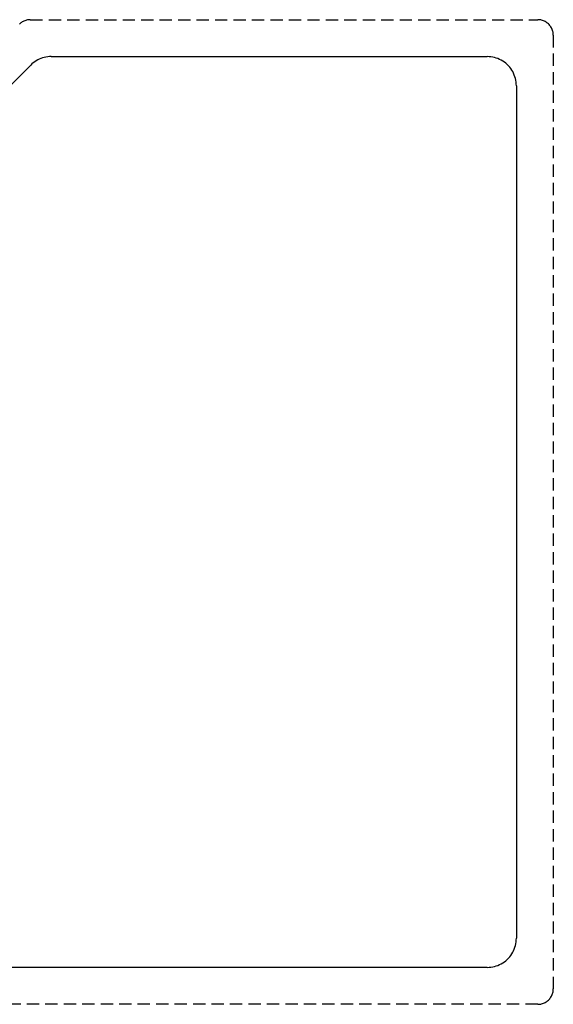
# Model space of a CAD drawing. Units: inches. Extents: x -31.4 to 17.6, y -14.6 to 5.4.
# Drawn here: x -6.8 to 4.1, y -14.6 to 5.4 of the extents above; entities that cross this region are included whole.
import ezdxf

# ---------------------------------------------------------------- set-up
doc = ezdxf.new("R2010")
doc.units = ezdxf.units.IN
doc.header["$MEASUREMENT"] = 0
doc.linetypes.add('HIDDEN', pattern=[0.375, 0.25, -0.125])

msp = doc.modelspace()

# ---------------------------------------------------------------- linework, layer by layer
at = {"linetype": 'HIDDEN'}
for p, q in [((-6.666, 5.401), (-6.683, 5.394)), ((-6.648, 5.407), (-6.666, 5.401)), ((-6.629, 5.412), (-6.648, 5.407)), ((-6.611, 5.416), (-6.629, 5.412)), ((-6.592, 5.419), (-6.611, 5.416)), ((-6.573, 5.421), (-6.592, 5.419)), ((-6.554, 5.422), (-6.573, 5.421)), ((-6.554, 5.422), (3.75, 5.422)), ((3.77, 5.421), (3.75, 5.422)), ((3.79, 5.419), (3.77, 5.421)), ((3.809, 5.416), (3.79, 5.419)), ((3.829, 5.412), (3.809, 5.416)), ((3.848, 5.406), (3.829, 5.412)), ((3.866, 5.4), (3.848, 5.406)), ((-6.763, 5.342), (-6.777, 5.329)), ((-6.748, 5.355), (-6.763, 5.342)), ((-6.733, 5.366), (-6.748, 5.355)), ((-6.717, 5.376), (-6.733, 5.366)), ((-6.7, 5.386), (-6.717, 5.376)), ((-6.683, 5.394), (-6.7, 5.386)), ((3.885, 5.392), (3.866, 5.4)), ((3.902, 5.383), (3.885, 5.392)), ((3.919, 5.373), (3.902, 5.383)), ((3.936, 5.361), (3.919, 5.373)), ((3.951, 5.349), (3.936, 5.361)), ((3.966, 5.336), (3.951, 5.349)), ((3.98, 5.322), (3.966, 5.336)), ((3.993, 5.307), (3.98, 5.322)), ((4.005, 5.292), (3.993, 5.307)), ((4.016, 5.275), (4.005, 5.292)), ((4.026, 5.258), (4.016, 5.275)), ((4.035, 5.241), (4.026, 5.258)), ((4.043, 5.223), (4.035, 5.241)), ((4.05, 5.204), (4.043, 5.223)), ((4.056, 5.185), (4.05, 5.204)), ((4.06, 5.166), (4.056, 5.185)), ((4.063, 5.146), (4.06, 5.166)), ((4.065, 5.126), (4.063, 5.146)), ((4.065, 5.107), (4.065, 5.126)), ((4.065, 5.107), (4.065, -14.263)), ((4.026, -14.415), (4.035, -14.398)), ((4.035, -14.398), (4.043, -14.379)), ((4.043, -14.379), (4.05, -14.361)), ((4.05, -14.361), (4.056, -14.342)), ((4.056, -14.342), (4.06, -14.322)), ((4.06, -14.322), (4.063, -14.303)), ((4.063, -14.303), (4.065, -14.283)), ((4.065, -14.283), (4.065, -14.263)), ((3.75, -14.578), (-31.12, -14.578)), ((3.75, -14.578), (3.77, -14.578)), ((3.77, -14.578), (3.79, -14.576)), ((3.79, -14.576), (3.809, -14.573)), ((3.809, -14.573), (3.829, -14.568)), ((3.829, -14.568), (3.848, -14.563)), ((3.848, -14.563), (3.866, -14.556)), ((3.866, -14.556), (3.885, -14.548)), ((3.885, -14.548), (3.902, -14.539)), ((3.902, -14.539), (3.919, -14.529)), ((3.919, -14.529), (3.936, -14.518)), ((3.936, -14.518), (3.951, -14.506)), ((3.951, -14.506), (3.966, -14.493)), ((3.966, -14.493), (3.98, -14.479)), ((3.98, -14.479), (3.993, -14.464)), ((3.993, -14.464), (4.005, -14.449)), ((4.005, -14.449), (4.016, -14.432)), ((4.016, -14.432), (4.026, -14.415))]:
    msp.add_line(p, q, dxfattribs=at)
for p, q in [((-6.404, 4.604), (-6.435, 4.586)), ((-6.372, 4.62), (-6.404, 4.604)), ((-6.339, 4.633), (-6.372, 4.62)), ((-6.305, 4.645), (-6.339, 4.633)), ((-6.271, 4.654), (-6.305, 4.645)), ((-6.236, 4.662), (-6.271, 4.654)), ((-6.2, 4.667), (-6.236, 4.662)), ((-6.165, 4.671), (-6.2, 4.667)), ((-6.129, 4.672), (-6.165, 4.671)), ((-6.129, 4.672), (2.725, 4.672)), ((2.762, 4.67), (2.725, 4.672)), ((2.799, 4.667), (2.762, 4.67)), ((2.836, 4.661), (2.799, 4.667)), ((2.872, 4.653), (2.836, 4.661)), ((2.907, 4.643), (2.872, 4.653)), ((2.942, 4.63), (2.907, 4.643)), ((2.976, 4.615), (2.942, 4.63)), ((3.009, 4.599), (2.976, 4.615)), ((-6.547, 4.499), (-9.512, 1.534)), ((-6.521, 4.523), (-6.547, 4.499)), ((-6.494, 4.546), (-6.521, 4.523)), ((-6.465, 4.567), (-6.494, 4.546)), ((-6.435, 4.586), (-6.465, 4.567)), ((3.041, 4.58), (3.009, 4.599)), ((3.072, 4.559), (3.041, 4.58)), ((3.101, 4.536), (3.072, 4.559)), ((3.129, 4.512), (3.101, 4.536)), ((3.155, 4.485), (3.129, 4.512)), ((3.18, 4.458), (3.155, 4.485)), ((3.203, 4.428), (3.18, 4.458)), ((3.223, 4.398), (3.203, 4.428)), ((3.242, 4.366), (3.223, 4.398)), ((3.259, 4.333), (3.242, 4.366)), ((3.274, 4.298), (3.259, 4.333)), ((3.287, 4.264), (3.274, 4.298)), ((3.297, 4.228), (3.287, 4.264)), ((3.305, 4.192), (3.297, 4.228)), ((3.311, 4.155), (3.305, 4.192)), ((3.314, 4.118), (3.311, 4.155)), ((3.315, 4.081), (3.314, 4.118)), ((3.315, 4.081), (3.315, -13.238)), ((3.287, -13.42), (3.297, -13.385)), ((3.297, -13.385), (3.305, -13.348)), ((3.305, -13.348), (3.311, -13.312)), ((3.311, -13.312), (3.314, -13.275)), ((3.314, -13.275), (3.315, -13.238)), ((3.18, -13.614), (3.203, -13.585)), ((3.203, -13.585), (3.223, -13.554)), ((3.223, -13.554), (3.242, -13.522)), ((3.242, -13.522), (3.259, -13.489)), ((3.259, -13.489), (3.274, -13.455)), ((3.274, -13.455), (3.287, -13.42)), ((2.872, -13.81), (2.907, -13.799)), ((2.907, -13.799), (2.942, -13.787)), ((2.942, -13.787), (2.976, -13.772)), ((2.976, -13.772), (3.009, -13.755)), ((3.009, -13.755), (3.041, -13.736)), ((3.041, -13.736), (3.072, -13.716)), ((3.072, -13.716), (3.101, -13.693)), ((3.101, -13.693), (3.129, -13.668)), ((3.129, -13.668), (3.155, -13.642)), ((3.155, -13.642), (3.18, -13.614)), ((2.725, -13.828), (-30.094, -13.828)), ((2.725, -13.828), (2.762, -13.827)), ((2.762, -13.827), (2.799, -13.824)), ((2.799, -13.824), (2.836, -13.818)), ((2.836, -13.818), (2.872, -13.81))]:
    msp.add_line(p, q)

doc.saveas('drawing.dxf')
